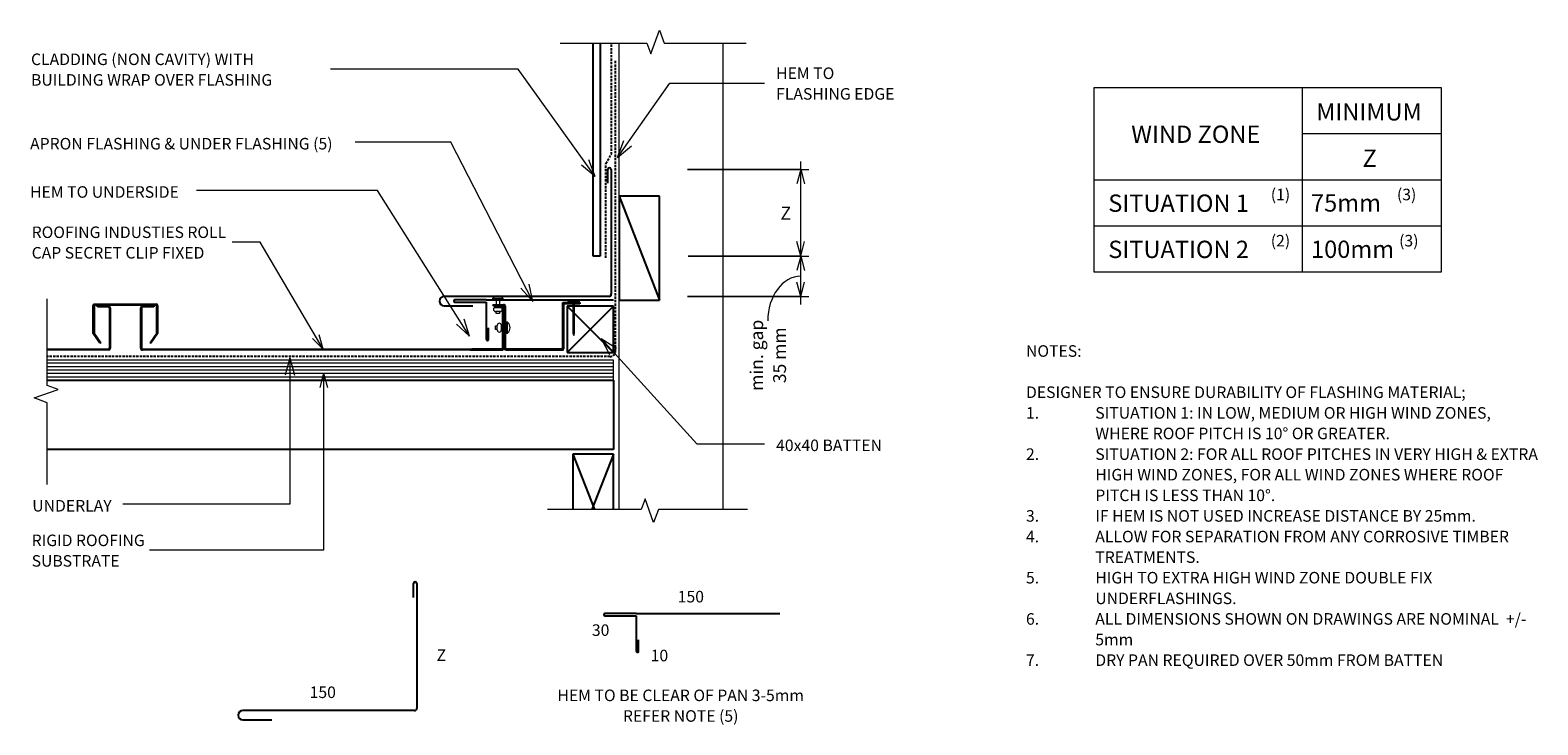
# Model space of a CAD drawing. Units: millimetres. Extents: x 73 to 1379, y -688 to -86.
import ezdxf

# ---------------------------------------------------------------- set-up
doc = ezdxf.new("R2010")
doc.units = ezdxf.units.MM
doc.linetypes.add('IMPORT-DASHED', pattern=[3, 2, -1])
for name, color, linetype, lineweight in [('A-ANNO-DIMS', 211, 'Continuous', 9), ('A-ANNO-DIMS-5', 211, 'Continuous', 9), ('A-ANNO-KEYN', 231, 'Continuous', 9), ('A-DETL', 90, 'Continuous', 13), ('A-DETL-GENF', 92, 'Continuous', 13), ('G-ANNO-TEXT', 231, 'Continuous', 9)]:
    doc.layers.add(name, color=color, linetype=linetype, lineweight=lineweight)
doc.styles.add('Stylus BT', font='stylu.ttf', dxfattribs={"height": 10})
doc.styles.add('Stylus BT_1', font='stylu.ttf', dxfattribs={"height": 15})
doc.styles.add('Stylus BT_2', font='stylu.ttf', dxfattribs={"height": 9.961371})
doc.styles.add('Stylus BT_3', font='stylu.ttf', dxfattribs={"height": 11.117601})
doc.dimstyles.new('Diagonal_-_2_5mm_Arial', dxfattribs={"dimscale": 304.8, "dimtxt": 12.5, "dimasz": 0.04101, "dimexe": 0.022966, "dimexo": 0.024606, "dimgap": 0.028707, "dimtad": 1, "dimdec": 0, "dimzin": 0, "dimdsep": 46, "dimtxsty": 'Stylus BT_3', "dimblk1": 'OPEN30', "dimblk2": 'OPEN30', "dimsah": 1, "dimcen": 0.09, "dimdle": 0.022966, "dimazin": 0, "dimtfac": 1, "dimtdec": 4, "dimtix": 1, "dimtmove": 1, "dimatfit": 3, "dimfxl": 1, "dimtvp": 1, "dimtfill": 1, "dimtolj": 1, "dimtzin": 0, "dimarcsym": 2})
doc.dimstyles.new('Diagonal_-_2_5mm_Arial_Horizontal', dxfattribs={"dimscale": 304.8, "dimtxt": 12.5, "dimasz": 0.04101, "dimexe": 0.022966, "dimexo": 0.024606, "dimgap": 0.028707, "dimtad": 3, "dimtih": 1, "dimtoh": 1, "dimdec": 0, "dimzin": 0, "dimdsep": 46, "dimtxsty": 'Stylus BT_3', "dimblk1": 'OPEN30', "dimblk2": 'OPEN30', "dimsah": 1, "dimcen": 0.09, "dimdle": 0.022966, "dimazin": 0, "dimtfac": 1, "dimtdec": 4, "dimtix": 1, "dimtmove": 0, "dimatfit": 3, "dimfxl": 1, "dimtvp": 1, "dimtfill": 1, "dimtolj": 1, "dimtzin": 0, "dimarcsym": 2})

# ---------------------------------------------------------------- blocks, each defined once
blk = doc.blocks.new('RI_Rigid Substrate - RI_Rigid Substrate-1343522-RI-ERCR010A-1')
at = {"layer": 'A-DETL-GENF'}
for p, q in [((505, 17.5), (15, 17.5)), ((15, 15), (505, 15)), ((505, 0), (505, 17.5)), ((15, 12), (505, 12)), ((15, 9), (505, 9)), ((15, 6), (505, 6)), ((15, 3), (505, 3)), ((15, 0), (505, 0))]:
    blk.add_line(p, q, dxfattribs=at)
blk = doc.blocks.new('Eurostyle-Epic_Repeating - Roll cap-1198898-RI-ERCR010A-1')
at = {"layer": 'A-DETL-GENF', "lineweight": 25}
for p, q in [((341.6, 0), (394.6, 0)), ((28.5, 0), (0, 0)), ((0, 0), (0, -38)), ((0.6, -37), (0.6, -0.7)), ((0.6, -0.7), (27.2, -0.7)), ((312.2, -0.6), (27.4, -0.6)), ((28.5, 0), (312.2, 0)), ((299.1, -14.2), (304.9, -5.8)), ((305.6, -6.3), (299.9, -14.4)), ((304.9, -5.8), (305.6, -6.3)), ((313.1, -36.4), (313.1, -1.5)), ((313.7, -1.5), (313.7, -36.4)), ((340.1, -36.4), (340.1, -1.5)), ((340.6, -1.5), (340.6, -36.4)), ((394.6, -0.6), (341.6, -0.6)), ((348.4, -6.3), (349.1, -5.8)), ((354.1, -14.4), (348.4, -6.3)), ((349.1, -5.8), (354.9, -14.2)), ((299.1, -38.5), (299.1, -14.2)), ((299.9, -14.4), (299.9, -38.5)), ((354.1, -38.5), (354.1, -14.4)), ((354.9, -14.2), (354.9, -38.5)), ((0, -38), (7.5, -38)), ((7.5, -37), (0.6, -37)), ((7.5, -38), (7.5, -37)), ((300.1, -38.7), (353.9, -38.7)), ((302.5, -37.9), (302.5, -37.4)), ((302.5, -37.4), (312.2, -37.4)), ((312.2, -37.9), (302.5, -37.9)), ((341.6, -37.4), (351.2, -37.4)), ((351.2, -37.9), (341.6, -37.9)), ((351.2, -37.4), (351.2, -37.9)), ((353.9, -39.6), (300.1, -39.6))]:
    blk.add_line(p, q, dxfattribs=at)
for centre, radius, start, end in [((312.2, -1.5), 1.52, 360, 90), ((341.6, -1.5), 1.52, 90, 180), ((312.2, -1.5), 0.965, 0, 90), ((341.6, -1.5), 0.965, 90, 180), ((300.1, -38.5), 1.02, 180, 270), ((300.1, -38.5), 0.203, 180, 270), ((312.2, -36.4), 1.52, 270, 0), ((312.2, -36.4), 0.965, 270, 0), ((341.6, -36.4), 1.52, 180, 270), ((341.6, -36.4), 0.965, 180, 270), ((353.9, -38.5), 0.203, 270, 0), ((353.9, -38.5), 1.02, 270, 0)]:
    blk.add_arc(centre, radius, start, end, dxfattribs=at)
blk = doc.blocks.new('Break line - Break line-358248-RI-ERCR010A-1')
at = {"layer": 'A-DETL-GENF'}
for p, q in [((0, 86.6), (0, 9.5)), ((11.3, 5.4), (-9.3, -2.1)), ((0, 9.5), (11.3, 5.4)), ((-9.3, -2.1), (0, -5.5)), ((0, -5.5), (0, -86.6))]:
    blk.add_line(p, q, dxfattribs=at)
blk = doc.blocks.new('Break line - Break line-1208002-RI-ERCR010A-1')
at = {"layer": 'A-DETL-GENF'}
for p, q in [((0, 80.4), (0, 9.5)), ((11.3, 5.4), (-9.3, -2.1)), ((0, 9.5), (11.3, 5.4)), ((-9.3, -2.1), (0, -5.5)), ((0, -5.5), (0, -80.4))]:
    blk.add_line(p, q, dxfattribs=at)
blk = doc.blocks.new('RI_Eurostyle Underflashing - RI_Eurostyle Underflashing-1639279-RI-ERCR010A-1')
at = {"layer": 'A-DETL-GENF', "lineweight": 25}
for p, q in [((108, 34), (108, 24)), ((110, 7), (110, 34)), ((110, 0), (0, 0)), ((110, 2), (110, 7)), ((137.1, 2), (110, 2)), ((110, 0), (137.1, 0))]:
    blk.add_line(p, q, dxfattribs=at)
for centre, start, end in [((109, 34), 359.9997, 180), ((137.1, 1), 270, 90)]:
    blk.add_arc(centre, 1, start, end, dxfattribs=at)
blk = doc.blocks.new('Break line - Break line-358355-RI-ERCR010A-1')
at = {"layer": 'A-DETL-GENF'}
for p, q in [((0, 80.6), (0, 5.5)), ((0, 5.5), (-9.3, 2.1)), ((-9.3, 2.1), (11.3, -5.4)), ((11.3, -5.4), (0, -9.5)), ((0, -9.5), (0, -80.6))]:
    blk.add_line(p, q, dxfattribs=at)
blk = doc.blocks.new('RI_Angle Flashing - RI_Angle Flashing-1639203-RI-ERCR010A-1')
at = {"layer": 'A-DETL-GENF', "lineweight": 25}
for p, q in [((-8, 144.6), (-8, 119.6)), ((0, 2), (0, 144.6)), ((98, 3), (110, 3)), ((110, 0), (2, 0))]:
    blk.add_line(p, q, dxfattribs=at)
for centre, radius, start, end in [((-4, 144.6), 4, 0, 180), ((2, 2), 2, 180, 270), ((110, 1.5), 1.5, 270, 90)]:
    blk.add_arc(centre, radius, start, end, dxfattribs=at)
blk = doc.blocks.new('RI_Nail_Basic - RI_Nail_Basic-859452-RI-ERCR010A-1')
at = {"layer": 'A-DETL-GENF'}
for p, q in [((1, 5), (0, 5)), ((0, 5), (0, -5)), ((1, 5), (0, 5)), ((0, 5), (0, -5)), ((1, 0.8), (1, 5)), ((1, -5), (1, 5)), ((28.2, 0.8), (1, 0.8)), ((28.2, 0.8), (1, 0.8)), ((1, 0.8), (1, -0.8)), ((30.2, 0), (28.2, 0.8)), ((30.2, 0), (28.2, 0.8)), ((28.2, -0.8), (30.2, 0)), ((28.2, -0.8), (30.2, 0)), ((0, -5), (1, -5)), ((0, -5), (1, -5)), ((1, -5), (1, -0.8)), ((1, -0.8), (28.2, -0.8)), ((1, -0.8), (28.2, -0.8))]:
    blk.add_line(p, q, dxfattribs=at)
blk = doc.blocks.new('RI_Rivet - RI_Rivet-1762068-RI-ERCR010A-1')
at = {"layer": 'A-DETL-GENF'}
for p, q in [((-1.3, 4.7), (-1.3, -4.7)), ((0, 4.7), (-1.3, 4.7)), ((0, -4.7), (0, 4.7)), ((0, 1.5), (6.3, 1.5)), ((6.3, 1.9), (6.3, -1.9)), ((10.1, 1.9), (10.1, -1.9)), ((10.1, 1.5), (11.6, 1.5)), ((11.6, 1.5), (11.6, -1.5)), ((-1.3, -4.7), (0, -4.7)), ((0, -1.5), (6.3, -1.5)), ((11.6, -1.5), (10.1, -1.5))]:
    blk.add_line(p, q, dxfattribs=at)
for centre, radius, start, end in [((2.7, 0), 6.13, 130.3126, 229.6874), ((8.2, 1.9), 1.87, 0, 180), ((8.2, -1.9), 1.87, 180, 0)]:
    blk.add_arc(centre, radius, start, end, dxfattribs=at)
blk = doc.blocks.new('RI_Angle Flashing - RI_Angle Flashing-859588-RI-ERCR010A-1')
at = {"layer": 'A-DETL-GENF', "lineweight": 25}
for p, q in [((-8, 150.6), (-8, 125.6)), ((0, 2), (0, 150.6)), ((98, 3), (110, 3)), ((110, 0), (2, 0))]:
    blk.add_line(p, q, dxfattribs=at)
for centre, radius, start, end in [((-4, 150.6), 4, 0, 180), ((2, 2), 2, 180, 270), ((110, 1.5), 1.5, 270, 90)]:
    blk.add_arc(centre, radius, start, end, dxfattribs=at)
blk = doc.blocks.new('RI_Eurostyle Underflashing - RI_Eurostyle Underflashing-1344279-RI-ERCR010A-1')
at = {"layer": 'A-DETL-GENF', "lineweight": 25}
for p, q in [((122.3, 32.5), (122.3, 22.6)), ((124.3, 7), (124.3, 32.5)), ((124.3, 0), (0, 0)), ((124.3, 2), (124.3, 7)), ((151.4, 2), (124.3, 2)), ((124.3, 0), (151.4, 0))]:
    blk.add_line(p, q, dxfattribs=at)
for centre, start, end in [((123.3, 32.5), 359.9997, 180), ((151.4, 1), 270, 90)]:
    blk.add_arc(centre, 1, start, end, dxfattribs=at)
blk = doc.blocks.new('RI_Eurostyle-Drypan - Angle standing alternative-1761925-RI-ERCR010A-1')
at = {"layer": 'A-DETL-GENF', "lineweight": 25}
for p, q in [((-11.4, 39.2), (-2.2, 39.2)), ((49.1, 41), (63.9, 41)), ((49.1, 40), (49.1, 41)), ((49.1, 1.8), (49.1, 40)), ((49.9, 2), (49.9, 40)), ((63.9, 40), (49.9, 40)), ((63.9, 41), (63.9, 40)), ((-2.2, 38.4), (-11.4, 38.4)), ((-1.5, 37.7), (-1.5, 1.5)), ((-0.7, 1.5), (-0.7, 37.7)), ((0, 0.8), (48.2, 0.8)), ((49.9, 0.8), (0, 0.8)), ((0, 0), (48, 0)), ((49.9, 0), (0, 0))]:
    blk.add_line(p, q, dxfattribs=at)
at = {"layer": 'A-DETL-GENF'}
blk.add_line((-11.4, 38.4), (-11.4, 39.2), dxfattribs=at)
at = {"layer": 'A-DETL-GENF', "lineweight": 25}
for centre, radius, start, end in [((-2.2, 37.7), 1.52, 360, 90), ((-2.2, 37.7), 0.711, 360, 90), ((0, 1.5), 1.52, 180, 270), ((0, 1.5), 0.711, 180, 270), ((48, 2), 1.97, 270, 360), ((48.2, 1.8), 0.966, 270, 0)]:
    blk.add_arc(centre, radius, start, end, dxfattribs=at)
blk = doc.blocks.new('RI_Rivet - RI_Rivet-1762182-RI-ERCR010A-1')
at = {"layer": 'A-DETL-GENF'}
for p, q in [((-1.3, 4.7), (-1.3, -4.7)), ((0, 4.7), (-1.3, 4.7)), ((0, -4.7), (0, 4.7)), ((0, 1.5), (4, 1.5)), ((4, 1.9), (4, -1.9)), ((7.7, 1.9), (7.7, -1.9)), ((7.7, 1.5), (9.2, 1.5)), ((9.2, 1.5), (9.2, -1.5)), ((-1.3, -4.7), (0, -4.7)), ((0, -1.5), (4, -1.5)), ((9.2, -1.5), (7.7, -1.5))]:
    blk.add_line(p, q, dxfattribs=at)
for centre, radius, start, end in [((2.7, 0), 6.13, 130.3126, 229.6874), ((5.9, 1.9), 1.87, 0, 180), ((5.9, -1.9), 1.87, 180, 0)]:
    blk.add_arc(centre, radius, start, end, dxfattribs=at)
blk = doc.blocks.new('DIMBLOCK1-RI-ERCR010A-1')
at = {"layer": 'A-ANNO-DIMS-5', "transparency": 16777216}
for p, q in [((643.2, -281.6), (747.5, -281.6)), ((740.5, -281.6), (643.2, -281.6)), ((740.5, -323.6), (740.5, -274.6)), ((642.5, -316.6), (747.5, -316.6)), ((740.5, -316.6), (642.5, -316.6))]:
    blk.add_line(p, q, dxfattribs=at)
at = {"layer": 'A-ANNO-DIMS-5', "lineweight": 18, "transparency": 16777216}
for p, q in [((740.5, -281.6), (737.1, -294.1)), ((740.5, -281.6), (743.8, -294.1)), ((740.5, -316.6), (737.1, -304.1)), ((740.5, -316.6), (743.8, -304.1))]:
    blk.add_line(p, q, dxfattribs=at)
at = {"layer": 'A-ANNO-DIMS-5', "transparency": 16777216}
blk.add_ellipse((740.5, -337.8), major_axis=(0, 38.7), ratio=0.738764, start_param=0, end_param=1.570796, dxfattribs=at)
at = {"layer": 'A-ANNO-DIMS-5', "color": 0, "transparency": 16777216, "insert": (696.8, -367.5), "char_height": 11.12, "width": 71.4, "attachment_point": 2, "rotation": 90, "line_spacing_factor": 1.070803, "style": 'Stylus BT_3', "bg_fill": 3, "box_fill_scale": 1.25, "bg_fill_color": 0, "bg_fill_transparency": 0}
blk.add_mtext('min. gap\\P35 mm', dxfattribs=at)
blk = doc.blocks.new('_Open30')
at = {"color": 0, "linetype": 'ByBlock', "lineweight": -2}
for p, q in [((-1, 0.27), (0, 0)), ((0, 0), (-1, -0.27)), ((0, 0), (-1, 0))]:
    blk.add_line(p, q, dxfattribs=at)
blk = doc.blocks.new('DIMBLOCK2-RI-ERCR010A-1')
at = {"layer": 'A-ANNO-DIMS-5', "transparency": 16777216}
for p, q in [((642.5, -206.6), (747.5, -206.6)), ((740.5, -206.6), (642.5, -206.6)), ((740.5, -288.6), (740.5, -199.6)), ((643.2, -281.6), (747.5, -281.6)), ((740.5, -281.6), (643.2, -281.6))]:
    blk.add_line(p, q, dxfattribs=at)
at = {"layer": 'A-ANNO-DIMS-5', "lineweight": 18, "transparency": 16777216}
for p, q in [((740.5, -206.6), (737.1, -219.1)), ((740.5, -206.6), (743.8, -219.1)), ((740.5, -281.6), (737.1, -269.1)), ((740.5, -281.6), (743.8, -269.1))]:
    blk.add_line(p, q, dxfattribs=at)
at = {"layer": 'A-ANNO-DIMS-5', "color": 0, "transparency": 16777216, "insert": (723, -238.9), "char_height": 11.1, "width": 10.476, "attachment_point": 1, "line_spacing_factor": 1.070803, "style": 'Stylus BT_3', "bg_fill": 3, "box_fill_scale": 1.25, "bg_fill_color": 0, "bg_fill_transparency": 0}
blk.add_mtext('Z', dxfattribs=at)

msp = doc.modelspace()

# ---------------------------------------------------------------- linework, layer by layer
at = {"layer": 'A-ANNO-KEYN'}
for p, q in [((272.5, -269.5), (248.4, -269.5)), ((327, -362.2), (272.5, -269.5)), ((327, -362.2), (323.6, -349.7)), ((327, -362.2), (317.8, -353.1)), ((327.4, -382.9), (324.1, -395.4)), ((327.4, -382.9), (330.8, -395.4)), ((327.4, -382.9), (327.4, -536.3)), ((327.4, -536.3), (176.7, -536.3))]:
    msp.add_line(p, q, dxfattribs=at)
at = {"layer": 'A-DETL', "lineweight": 25}
for p, q in [((560.8, -281.6), (560.8, -97.3)), ((566.8, -97.3), (566.8, -281.6)), ((583.3, -229.8), (618.3, -319.8)), ((618.3, -229.8), (583.3, -229.8)), ((583.3, -229.8), (583.3, -319.8)), ((618.3, -319.8), (618.3, -229.8)), ((566.8, -281.6), (560.8, -281.6)), ((538.3, -325), (543.2, -329.9)), ((578.3, -325), (538.3, -365)), ((543.2, -325), (538.3, -325)), ((538.3, -325), (538.3, -365)), ((578.3, -325), (544.7, -325)), ((578.3, -365), (578.3, -325)), ((583.3, -319.8), (618.3, -319.8)), ((544.7, -331.4), (578.3, -365)), ((538.3, -365), (578.3, -365)), ((88.3, -389.1), (578.3, -389.1)), ((578.3, -389.1), (578.3, -449.1)), ((578.3, -449.1), (88.3, -449.1)), ((543.3, -453.1), (562, -501.1)), ((578.3, -453.1), (543.3, -453.1)), ((543.3, -453.1), (543.3, -501.1)), ((578.3, -453.1), (559.7, -501.1)), ((578.3, -501.1), (578.3, -453.1))]:
    msp.add_line(p, q, dxfattribs=at)
at = {"layer": 'A-DETL', "linetype": 'IMPORT-DASHED', "lineweight": 25}
for p, q in [((576.6, -193.5), (576.6, -97.3)), ((580.3, -363.6), (580.3, -112.4)), ((571.8, -201.5), (576.6, -193.5)), ((571.8, -283.1), (571.8, -201.5)), ((575.3, -368.6), (88.3, -368.6))]:
    msp.add_line(p, q, dxfattribs=at)
at = {"layer": 'A-DETL'}
for p, q in [((583.3, -501.1), (583.3, -97.3)), ((673.3, -501.1), (673.3, -97.3)), ((994.6, -295.5), (994.6, -135.5)), ((994.6, -135.5), (1294.9, -135.5)), ((1174.6, -135.5), (1174.6, -295.5)), ((1294.9, -135.5), (1294.9, -295.5)), ((1174.6, -175.5), (1294.9, -175.5)), ((994.6, -215.5), (1294.9, -215.5)), ((994.6, -255.5), (1294.9, -255.5)), ((1294.9, -295.5), (994.6, -295.5)), ((576.4, -308.7), (576.4, -316.3))]:
    msp.add_line(p, q, dxfattribs=at)
at = {"layer": 'A-DETL', "linetype": 'IMPORT-DASHED', "lineweight": 25}
msp.add_arc((575.3, -363.6), 5, 270, 0, dxfattribs=at)
at = {"layer": 'G-ANNO-TEXT', "color": 7}
for p, q in [((495.9, -119.7), (333.4, -119.7)), ((562.6, -212.7), (495.9, -119.7)), ((582, -196.2), (627.1, -131.9)), ((627.1, -131.9), (709, -131.9)), ((582, -196.2), (587.3, -181.6)), ((437.5, -182.9), (354.7, -182.9)), ((508.6, -320.9), (437.5, -182.9)), ((582, -196.2), (593.9, -186.2)), ((562.6, -212.7), (550.6, -202.9)), ((562.6, -212.7), (557.1, -198.2)), ((374.1, -224.7), (217.4, -224.7)), ((453.9, -351.1), (374.1, -224.7)), ((508.6, -320.9), (498.2, -309.4)), ((508.6, -320.9), (505.3, -305.8)), ((453.9, -351.1), (449.3, -336.3)), ((453.9, -351.1), (442.5, -340.6)), ((567.8, -353), (580.9, -361.4)), ((567.8, -353), (574.9, -366.8)), ((567.8, -353), (650.5, -444.1)), ((298.2, -369.6), (294.2, -384.6)), ((298.2, -369.6), (302.2, -384.6)), ((298.2, -369.6), (298.2, -496.4)), ((650.5, -444.1), (709, -444.1)), ((298.2, -496.4), (153.8, -496.4))]:
    msp.add_line(p, q, dxfattribs=at)

# ---------------------------------------------------------------- block references
at = {"layer": 'A-DETL-GENF'}
for name, p, rotation in [('Break line - Break line-358355-RI-ERCR010A-1', (612.8, -97.3), 90.0000000000001), ('RI_Angle Flashing - RI_Angle Flashing-1639203-RI-ERCR010A-1', (576.4, -316.6), 90.0000000000002), ('Break line - Break line-1208002-RI-ERCR010A-1', (88.3, -399.1), 180), ('Eurostyle-Epic_Repeating - Roll cap-1198898-RI-ERCR010A-1', (482.9, -362.9), 180), ('RI_Eurostyle Underflashing - RI_Eurostyle Underflashing-1639279-RI-ERCR010A-1', (578.3, -319.6), 180), ('RI_Rivet - RI_Rivet-1762068-RI-ERCR010A-1', (478.3, -319.6), 270), ('RI_Nail_Basic - RI_Nail_Basic-859452-RI-ERCR010A-1', (544, -320.3), 269.9999999999999), ('RI_Rivet - RI_Rivet-1762182-RI-ERCR010A-1', (485.5, -343.6), 180), ('Break line - Break line-358248-RI-ERCR010A-1', (607.8, -501.1), 270.0000000000001), ('RI_Angle Flashing - RI_Angle Flashing-859588-RI-ERCR010A-1', (408.2, -675.2), 90.0000000000002), ('RI_Eurostyle Underflashing - RI_Eurostyle Underflashing-1344279-RI-ERCR010A-1', (722.4, -591.2), 180)]:
    msp.add_blockref(name, p, dxfattribs=dict(at, rotation=rotation))
for name, p in [('RI_Eurostyle-Drypan - Angle standing alternative-1761925-RI-ERCR010A-1', (485.5, -362.9)), ('RI_Rigid Substrate - RI_Rigid Substrate-1343522-RI-ERCR010A-1', (73.3, -389.1))]:
    msp.add_blockref(name, p, dxfattribs=at)

# ---------------------------------------------------------------- texts
at = {"layer": 'G-ANNO-TEXT', "color": 7, "line_spacing_factor": 1.070803}
for s, insert, char_height, width, attachment_point, style in [('CLADDING (NON CAVITY) WITH\\PBUILDING WRAP OVER FLASHING', (74.2, -106.2), 10, 259.85, 1, 'Stylus BT'), ('HEM TO\\PFLASHING EDGE', (719.2, -118.3), 10, 126.012, 1, 'Stylus BT'), ('MINIMUM', (1186.7, -149.2), 15, 113.731, 1, 'Stylus BT_1'), ('WIND ZONE', (1026.6, -168.6), 15, 135.789, 1, 'Stylus BT_1'), ('APRON FLASHING & UNDER FLASHING (5)', (73.4, -179.3), 10, 325.42, 1, 'Stylus BT'), ('Z', (1226.8, -189.4), 15, 13.963, 1, 'Stylus BT_1'), ('HEM TO UNDERSIDE', (73.4, -221.1), 10, 160.551, 1, 'Stylus BT'), ('SITUATION 1', (1006.7, -228.3), 15, 152.99, 1, 'Stylus BT_1'), ('(1)', (1147.4, -223.3), 10, 21.857, 1, 'Stylus BT'), ('75mm', (1182.2, -228.1), 15, 71.638, 1, 'Stylus BT_1'), ('(3)', (1256.6, -223.3), 10, 21.857, 1, 'Stylus BT'), ('SITUATION 2', (1006.7, -268.3), 15, 152.99, 1, 'Stylus BT_1'), ('(2)', (1147.4, -263.3), 10, 21.857, 1, 'Stylus BT'), ('100mm', (1182.2, -268.2), 15, 89.042, 1, 'Stylus BT_1'), ('(3)', (1258.5, -263.3), 10, 21.857, 1, 'Stylus BT'), ('NOTES:', (935.5, -358.8), 10, 53.524, 1, 'Stylus BT'), ('DESIGNER TO ENSURE DURABILITY OF FLASHING MATERIAL;', (935.5, -394.5), 10, 424, 1, 'Stylus BT'), ('1.', (935.5, -412.4), 10, 15.619, 1, 'Stylus BT'), ('SITUATION 1: IN LOW, MEDIUM OR HIGH WIND ZONES,', (995.5, -412.4), 10, 390.476, 1, 'Stylus BT'), ('WHERE ROOF PITCH IS 10° OR GREATER.', (995.5, -430.2), 10, 293.524, 1, 'Stylus BT'), ('40x40 BATTEN', (719.2, -440.5), 10, 119.402, 1, 'Stylus BT'), ('2.', (935.5, -448.1), 10, 15.619, 1, 'Stylus BT'), ('SITUATION 2: FOR ALL ROOF PITCHES IN VERY HIGH & EXTRA', (995.5, -448.1), 10, 433.143, 1, 'Stylus BT'), ('HIGH WIND ZONES, FOR ALL WIND ZONES WHERE ROOF', (995.5, -465.9), 10, 397.524, 1, 'Stylus BT'), ('UNDERLAY', (75.3, -492.8), 10, 82.03, 1, 'Stylus BT'), ('PITCH IS LESS THAN 10°.', (995.5, -483.8), 10, 180.952, 1, 'Stylus BT'), ('3.', (935.5, -501.6), 10, 15.619, 1, 'Stylus BT'), ('IF HEM IS NOT USED INCREASE DISTANCE BY 25mm.', (995.5, -501.6), 10, 376.952, 1, 'Stylus BT'), ('4.', (935.5, -519.5), 10, 15.619, 1, 'Stylus BT'), ('ALLOW FOR SEPARATION FROM ANY CORROSIVE TIMBER', (995.5, -519.5), 10, 407.429, 1, 'Stylus BT'), ('TREATMENTS.', (995.5, -537.3), 10, 97.905, 1, 'Stylus BT'), ('5.', (935.5, -555.1), 10, 15.619, 1, 'Stylus BT'), ('HIGH TO EXTRA HIGH WIND ZONE DOUBLE FIX', (995.5, -555.1), 10, 323.619, 1, 'Stylus BT'), ('150', (645.4, -571.5), 10, 34.809, 2, 'Stylus BT'), ('UNDERFLASHINGS.', (995.5, -573), 10, 134.095, 1, 'Stylus BT'), ('6.', (935.5, -590.8), 10, 15.619, 1, 'Stylus BT'), ('ALL DIMENSIONS SHOWN ON DRAWINGS ARE NOMINAL  +/-', (995.5, -590.8), 10, 426.857, 1, 'Stylus BT'), ('30', (567.3, -600.5), 10, 23.206, 2, 'Stylus BT'), ('5mm', (995.5, -608.7), 10, 32.571, 1, 'Stylus BT'), ('Z', (425.3, -622.2), 10, 9.309, 1, 'Stylus BT'), ('10', (618.2, -622.5), 10, 23.206, 2, 'Stylus BT'), ('DRY PAN REQUIRED OVER 50mm FROM BATTEN', (995.5, -626.5), 10, 339.238, 1, 'Stylus BT'), ('7.', (935.5, -626.5), 10, 15.619, 1, 'Stylus BT'), ('150', (315.4, -654.3), 10, 34.809, 1, 'Stylus BT'), ('HEM TO BE CLEAR OF PAN 3-5mm\\PREFER NOTE (5)', (636.6, -657), 10, 271.318, 2, 'Stylus BT')]:
    msp.add_mtext(s, dxfattribs=dict(at, insert=insert, char_height=char_height, width=width, attachment_point=attachment_point, style=style))

# ---------------------------------------------------------------- next in the draw order: texts
at = {"layer": 'A-ANNO-KEYN', "char_height": 9.961, "attachment_point": 1, "line_spacing_factor": 1.070803, "style": 'Stylus BT_2', "bg_fill": 3, "box_fill_scale": 1.25, "bg_fill_color": 0, "bg_fill_transparency": 0}
for s, insert, width in [('ROOFING INDUSTIES ROLL\\PCAP SECRET CLIP FIXED', (74.8, -256), 208.307), ('RIGID ROOFING\\PSUBSTRATE', (74.8, -522.8), 122.296)]:
    msp.add_mtext(s, dxfattribs=dict(at, insert=insert, width=width))

# ---------------------------------------------------------------- next in the draw order: dimensions: what is measured, and where the dimension line sits
at = {"layer": 'A-ANNO-DIMS'}
dim = msp.add_linear_dim(base=(740.5, -281.6), p1=(635, -316.6), p2=(635.7, -281.6), angle=90, text='min. gap\\P<>', dimstyle='Diagonal_-_2_5mm_Arial', override={"dimpost": '<>mm', "dimfxl": 35.006853}, dxfattribs=at)
dim.commit()
dim.dimension.update_dxf_attribs({"geometry": 'DIMBLOCK1-RI-ERCR010A-1', "text_midpoint": (714.1, -367.5), "dimtype": 160, "text_rotation": 90})

# ---------------------------------------------------------------- next in the draw order: dimensions: what is measured, and where the dimension line sits
dim = msp.add_linear_dim(base=(740.5, -206.6), p1=(635.7, -281.6), p2=(635, -206.6), angle=90, text='Z', dimstyle='Diagonal_-_2_5mm_Arial_Horizontal', override={"dimpost": '<>', "dimfxl": 75.003198}, dxfattribs=at)
dim.commit()
dim.dimension.update_dxf_attribs({"geometry": 'DIMBLOCK2-RI-ERCR010A-1', "text_midpoint": (727.6, -244.1)})

doc.saveas('drawing.dxf')
